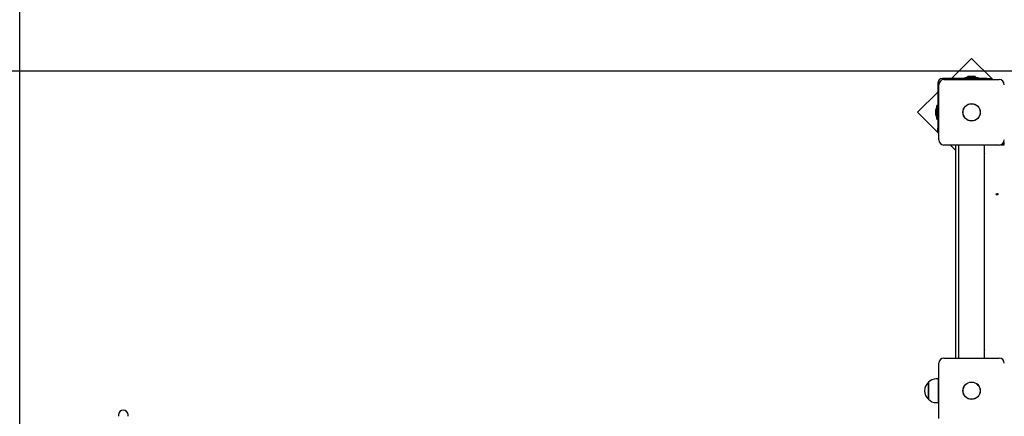
# Model space of a CAD drawing. Units: millimetres. Extents: x 5.2 to 19.1, y 3.7 to 16.6.
# Drawn here: x 8.1 to 9.7, y 13.1 to 13.8 of the extents above; entities that cross this region are included whole.
import ezdxf

# ---------------------------------------------------------------- set-up
doc = ezdxf.new("R2010")
doc.units = ezdxf.units.MM
doc.header["$LTSCALE"] = 105
doc.header["$PDSIZE"] = -1
doc.linetypes.add('SLD-Сплошная', pattern=[0])
doc.styles.get("Standard").update_dxf_attribs({"font": 'isocpeui.ttf'})
doc.dimstyles.new('ISO-25', dxfattribs={"dimtxt": 2.5, "dimasz": 2.5, "dimexe": 1.25, "dimexo": 0.625, "dimtad": 1, "dimtxsty": 'Standard', "dimcen": 2.5, "dimadec": 0, "dimazin": 0, "dimtfac": 1, "dimtmove": 0, "dimatfit": 3, "dimfxl": 1, "dimarcsym": 0})

# ---------------------------------------------------------------- blocks, each defined once
blk = doc.blocks.new('*D25')
at = {"color": 0, "lineweight": -2, "transparency": 16777216}
for p, q in [((8.1112, 12.8857), (8.1112, 16.2471)), ((15.9857, 13.1342), (15.9857, 16.2471)), ((8.4262, 16.1421), (15.6707, 16.1421))]:
    blk.add_line(p, q, dxfattribs=at)
at = {"color": 0, "transparency": 16777216}
for points in [[(8.4262, 16.1946), (8.4262, 16.0896), (8.1112, 16.1421)], [(15.6707, 16.1946), (15.6707, 16.0896), (15.9857, 16.1421)]]:
    blk.add_solid(points, dxfattribs=at)
at = {"layer": 'Defpoints', "color": 0, "transparency": 16777216}
for p in [(15.9857, 16.1421), (15.9857, 13.1342), (8.1112, 12.8857)]:
    blk.add_point(p, dxfattribs=at)
at = {"color": 0, "transparency": 16777216, "insert": (12.0484, 16.4311), "char_height": 0.315, "attachment_point": 5}
blk.add_mtext('7,87м', dxfattribs=at)
blk = doc.blocks.new('*D26')
at = {"color": 0, "lineweight": -2, "transparency": 16777216}
for p, q in [((10.3712, 13.6712), (5.5814, 13.6712)), ((5.6864, 7.1059), (5.6864, 13.3562)), ((9.6424, 6.7909), (5.5814, 6.7909))]:
    blk.add_line(p, q, dxfattribs=at)
at = {"color": 0, "transparency": 16777216}
for points in [[(5.6339, 13.3562), (5.7389, 13.3562), (5.6864, 13.6712)], [(5.6339, 7.1059), (5.7389, 7.1059), (5.6864, 6.7909)]]:
    blk.add_solid(points, dxfattribs=at)
at = {"layer": 'Defpoints', "color": 0, "transparency": 16777216}
for p in [(5.6864, 13.6712), (10.3712, 13.6712), (9.6424, 6.7909)]:
    blk.add_point(p, dxfattribs=at)
at = {"color": 0, "transparency": 16777216, "insert": (5.3974, 10.231), "char_height": 0.315, "attachment_point": 5, "rotation": 90}
blk.add_mtext('6,88м', dxfattribs=at)

msp = doc.modelspace()

# ---------------------------------------------------------------- linework, layer by layer
at = {"color": 7, "linetype": 'SLD-Сплошная', "lineweight": 25}
for p, q in [((9.6084, 13.691), (9.5766, 13.6592)), ((9.6417, 13.6577), (9.6084, 13.691)), ((9.5977, 13.661), (9.5977, 13.6592)), ((9.5977, 13.661), (9.619, 13.661)), ((9.6084, 13.6628), (9.6049, 13.6628)), ((9.6119, 13.6628), (9.6084, 13.6628)), ((9.619, 13.6592), (9.619, 13.661)), ((9.5554, 13.6522), (9.5554, 13.5815)), ((9.5569, 13.5627), (9.5569, 13.6497)), ((9.633, 13.6592), (9.5624, 13.6592)), ((9.5649, 13.6577), (9.6519, 13.6577)), ((9.633, 13.6592), (9.638, 13.6592)), ((9.638, 13.6592), (9.638, 13.6577)), ((9.5554, 13.638), (9.5235, 13.6062)), ((9.5554, 13.6169), (9.5536, 13.6169)), ((9.5536, 13.5956), (9.5536, 13.6169)), ((9.5235, 13.6062), (9.5569, 13.5729)), ((9.5518, 13.6097), (9.5518, 13.6062)), ((9.5518, 13.6062), (9.5518, 13.6027)), ((9.5536, 13.5956), (9.5554, 13.5956)), ((9.5554, 13.5765), (9.5554, 13.5815)), ((9.5569, 13.5765), (9.5554, 13.5765)), ((9.6519, 13.5547), (9.5649, 13.5547)), ((9.575, 13.5547), (9.5834, 13.5464)), ((9.5834, 13.2197), (9.5834, 13.5547)), ((9.5884, 13.2197), (9.5884, 13.5547)), ((9.6284, 13.5547), (9.6284, 13.2197)), ((9.6546, 13.5552), (9.6594, 13.5552)), ((9.6594, 13.5552), (9.6594, 13.5599)), ((9.6286, 13.5421), (9.6284, 13.542)), ((9.6285, 13.5409), (9.6284, 13.5409)), ((9.629, 13.5412), (9.6286, 13.5421)), ((9.6286, 13.2323), (9.629, 13.2332)), ((9.5569, 13.1247), (9.5569, 13.2117)), ((9.5649, 13.2197), (9.6519, 13.2197)), ((9.5404, 13.176), (9.5404, 13.1816)), ((9.5404, 13.1816), (9.5404, 13.1549)), ((9.5559, 13.1868), (9.5529, 13.1868)), ((9.5559, 13.1868), (9.5559, 13.1496)), ((9.5569, 13.1832), (9.5559, 13.1832)), ((9.5404, 13.1549), (9.5404, 13.176)), ((9.5529, 13.1496), (9.5559, 13.1496)), ((9.5559, 13.1532), (9.5569, 13.1532)), ((8.2666, 13.1302), (8.2666, 13.128)), ((8.2816, 13.128), (8.2816, 13.1302))]:
    msp.add_line(p, q, dxfattribs=at)
at = {"color": 7, "linetype": 'SLD-Сплошная', "lineweight": 25, "flags": 128}
for points in [[(9.629, 13.5412), (9.6289, 13.5411), (9.6285, 13.5409)], [(9.6284, 13.2336), (9.6286, 13.2334), (9.629, 13.2333), (9.629, 13.2332)], [(9.6284, 13.2325), (9.6285, 13.2324), (9.6286, 13.2323)]]:
    msp.add_lwpolyline(points, dxfattribs=at)
at = {"color": 7, "linetype": 'SLD-Сплошная', "lineweight": 25}
for centre, radius in [((9.6084, 13.6062), 0.0137), ((9.6084, 13.6062), 0.0135), ((9.6484, 13.4772), 0.0015), ((9.6084, 13.1682), 0.0137), ((9.6084, 13.1682), 0.0135)]:
    msp.add_circle(centre, radius, dxfattribs=at)
for centre, radius, start, end in [((9.6049, 13.658), 0.00481, 90, 141.282), ((9.6119, 13.658), 0.00481, 38.718, 90), ((9.5624, 13.6522), 0.007, 90, 180), ((9.5649, 13.6497), 0.008, 90, 180), ((9.6519, 13.6497), 0.008, 0, 90), ((9.5566, 13.6097), 0.00481, 128.718, 180), ((9.5566, 13.6027), 0.00481, 180, 231.282), ((9.5649, 13.5627), 0.008, 180, 270), ((9.6519, 13.5627), 0.008, 270, 0), ((9.5649, 13.2117), 0.008, 90, 180), ((9.6519, 13.2117), 0.008, 0, 90), ((9.5517, 13.1682), 0.0175, 130.3062, 229.6938), ((9.5529, 13.1693), 0.0175, 90, 135.5648), ((9.5529, 13.1671), 0.0175, 224.4352, 270), ((8.2741, 13.1302), 0.0075, 0, 180)]:
    msp.add_arc(centre, radius, start, end, dxfattribs=at)

# ---------------------------------------------------------------- dimensions: what is measured, and where the dimension line sits
dim = msp.add_linear_dim(base=(15.9857, 16.1421), p1=(8.1112, 12.8857), p2=(15.9857, 13.1342), dimstyle='ISO-25', override={"dimtxt": 0.315, "dimasz": 0.315, "dimexe": 0.105, "dimexo": 0, "dimgap": 0.1, "dimzin": 1, "dimpost": 'м', "dimtdec": 3, "dimtzin": 1})
dim.commit()
dim.dimension.update_dxf_attribs({"geometry": '*D25', "text_midpoint": (12.0484, 16.4311)})
dim = msp.add_linear_dim(base=(5.6864, 13.6712), p1=(9.6424, 6.7909), p2=(10.3712, 13.6712), angle=90, dimstyle='ISO-25', override={"dimtxt": 0.315, "dimasz": 0.315, "dimexe": 0.105, "dimexo": 0, "dimgap": 0.1, "dimtih": 0, "dimtoh": 0, "dimzin": 1, "dimpost": 'м', "dimtdec": 3, "dimtzin": 1})
dim.commit()
dim.dimension.update_dxf_attribs({"geometry": '*D26', "text_midpoint": (5.3974, 10.231)})

doc.saveas('drawing.dxf')
